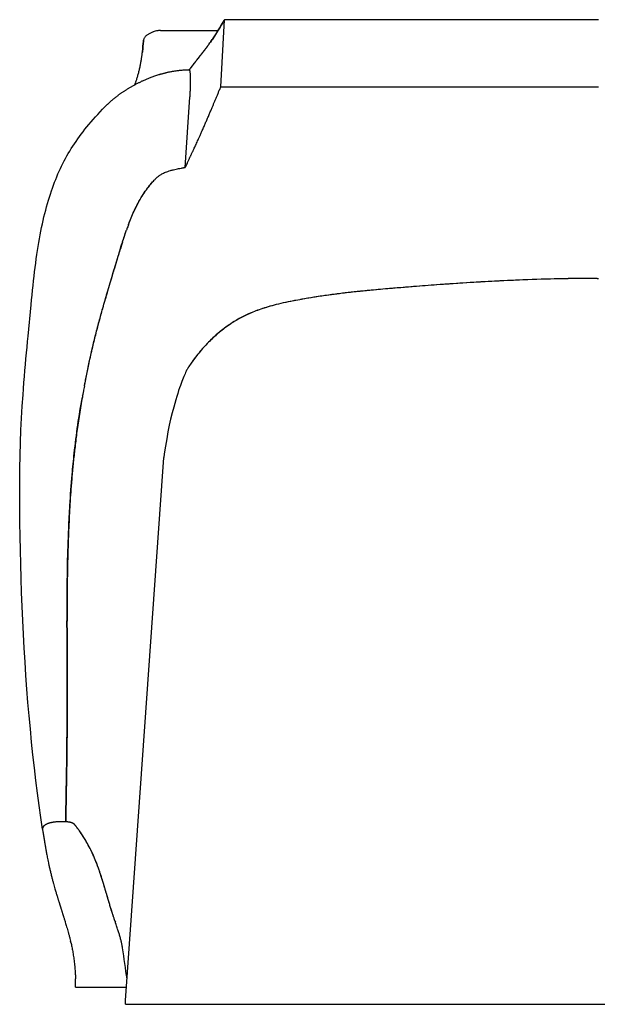
# Model space of a CAD drawing. Units: millimetres. Extents: x -74 to 976, y 1057 to 2542.
# Drawn here: x 79 to 109, y 1568 to 1620 of the extents above; entities that cross this region are included whole.
import ezdxf

# ---------------------------------------------------------------- set-up
doc = ezdxf.new("R2010")
doc.units = ezdxf.units.MM
doc.layers.add('Fleet', color=7, linetype='Continuous')
doc.layers.add('insertion point', color=4, linetype='Continuous')

# ---------------------------------------------------------------- blocks, each defined once
blk = doc.blocks.new('arms_stem')
at = {"layer": 'Fleet', "linetype": 'Continuous'}
for p, q in [((-19.702, 47.847), (-19.507, 51.352)), ((0, 51.352), (-19.507, 51.352)), ((0, 51.352), (-19.507, 51.352)), ((-22.843, 50.786), (-19.839, 50.786)), ((-23.768, 49.859), (-23.786, 49.66)), ((-23.786, 49.66), (-23.768, 49.859)), ((-23.757, 49.978), (-23.768, 49.859)), ((-23.768, 49.859), (-23.757, 49.978)), ((-23.747, 50.092), (-23.757, 49.978)), ((-23.757, 49.978), (-23.747, 50.092)), ((-23.734, 50.239), (-23.747, 50.092)), ((-23.747, 50.092), (-23.734, 50.239)), ((-23.73, 50.283), (-23.734, 50.239)), ((-23.734, 50.239), (-23.73, 50.283)), ((-23.838, 49.276), (-23.831, 49.318)), ((-23.831, 49.318), (-23.825, 49.359)), ((-23.825, 49.359), (-23.819, 49.399)), ((-23.819, 49.399), (-23.814, 49.436)), ((-23.814, 49.436), (-23.809, 49.47)), ((-23.809, 49.47), (-23.805, 49.502)), ((-23.805, 49.502), (-23.801, 49.532)), ((-23.801, 49.532), (-23.798, 49.558)), ((-23.798, 49.558), (-23.792, 49.602)), ((-23.792, 49.602), (-23.79, 49.62)), ((-23.79, 49.62), (-23.788, 49.645)), ((-23.788, 49.645), (-23.786, 49.658)), ((-23.786, 49.66), (-23.787, 49.655)), ((-23.786, 49.658), (-23.786, 49.66)), ((-23.944, 48.742), (-23.932, 48.792)), ((-23.932, 48.792), (-23.921, 48.843)), ((-23.921, 48.843), (-23.91, 48.893)), ((-23.91, 48.893), (-23.899, 48.944)), ((-23.899, 48.944), (-23.889, 48.994)), ((-23.889, 48.994), (-23.879, 49.044)), ((-23.879, 49.044), (-23.87, 49.092)), ((-23.87, 49.092), (-23.862, 49.14)), ((-23.862, 49.14), (-23.853, 49.186)), ((-23.853, 49.186), (-23.846, 49.231)), ((-23.846, 49.231), (-23.838, 49.276)), ((-21.182, 48.947), (-21.187, 48.94)), ((-21.182, 48.947), (-21.182, 48.947)), ((-21.182, 48.947), (-21.181, 48.947)), ((-21.181, 48.947), (-21.182, 48.947)), ((-21.181, 48.947), (-21.162, 48.973)), ((-21.175, 48.955), (-21.181, 48.947)), ((-21.162, 48.973), (-21.175, 48.955)), ((-21.162, 48.973), (-21.132, 49.012)), ((-21.132, 49.012), (-21.124, 49.022)), ((-21.124, 49.022), (-21.117, 49.032)), ((-21.124, 49.022), (-21.124, 49.022)), ((-24.083, 48.238), (-24.069, 48.281)), ((-24.069, 48.281), (-24.056, 48.325)), ((-24.056, 48.325), (-24.042, 48.37)), ((-24.042, 48.37), (-24.029, 48.415)), ((-24.029, 48.415), (-24.016, 48.461)), ((-24.016, 48.461), (-24.003, 48.507)), ((-24.003, 48.507), (-23.991, 48.553)), ((-23.991, 48.553), (-23.978, 48.6)), ((-23.978, 48.6), (-23.967, 48.647)), ((-23.967, 48.647), (-23.955, 48.694)), ((-23.955, 48.694), (-23.944, 48.742)), ((-23.533, 48.269), (-23.493, 48.286)), ((-23.493, 48.286), (-23.452, 48.302)), ((-23.452, 48.302), (-23.41, 48.319)), ((-23.41, 48.319), (-23.367, 48.336)), ((-23.367, 48.336), (-23.323, 48.352)), ((-23.323, 48.352), (-23.278, 48.369)), ((-23.278, 48.369), (-23.232, 48.386)), ((-23.232, 48.386), (-23.184, 48.403)), ((-23.184, 48.403), (-23.136, 48.42)), ((-23.136, 48.42), (-23.086, 48.437)), ((-23.086, 48.437), (-23.035, 48.454)), ((-23.035, 48.454), (-22.983, 48.471)), ((-22.983, 48.471), (-22.929, 48.487)), ((-22.929, 48.487), (-22.901, 48.496)), ((-22.901, 48.496), (-22.873, 48.504)), ((-22.873, 48.504), (-22.845, 48.513)), ((-22.845, 48.513), (-22.816, 48.521)), ((-22.816, 48.521), (-22.787, 48.529)), ((-22.787, 48.529), (-22.758, 48.537)), ((-22.758, 48.537), (-22.728, 48.546)), ((-22.728, 48.546), (-22.697, 48.554)), ((-22.697, 48.554), (-22.667, 48.562)), ((-22.667, 48.562), (-22.635, 48.57)), ((-22.635, 48.57), (-22.603, 48.578)), ((-22.603, 48.578), (-22.571, 48.586)), ((-22.571, 48.586), (-22.538, 48.594)), ((-22.538, 48.594), (-22.505, 48.602)), ((-22.505, 48.602), (-22.471, 48.609)), ((-22.471, 48.609), (-22.437, 48.617)), ((-22.437, 48.617), (-22.402, 48.625)), ((-22.402, 48.625), (-22.366, 48.632)), ((-22.366, 48.632), (-22.33, 48.639)), ((-22.33, 48.639), (-22.293, 48.647)), ((-22.293, 48.647), (-22.256, 48.654)), ((-22.256, 48.654), (-22.218, 48.661)), ((-22.218, 48.661), (-22.179, 48.667)), ((-22.179, 48.667), (-22.14, 48.674)), ((-22.14, 48.674), (-22.1, 48.68)), ((-22.1, 48.68), (-22.059, 48.687)), ((-22.059, 48.687), (-22.017, 48.693)), ((-22.017, 48.693), (-21.975, 48.698)), ((-21.975, 48.698), (-21.932, 48.704)), ((-21.932, 48.704), (-21.888, 48.709)), ((-21.888, 48.709), (-21.844, 48.714)), ((-21.844, 48.714), (-21.798, 48.719)), ((-21.798, 48.719), (-21.752, 48.723)), ((-21.752, 48.723), (-21.704, 48.727)), ((-21.704, 48.727), (-21.656, 48.73)), ((-21.656, 48.73), (-21.607, 48.733)), ((-21.607, 48.733), (-21.557, 48.736)), ((-21.557, 48.736), (-21.505, 48.738)), ((-21.505, 48.738), (-21.453, 48.739)), ((-21.453, 48.739), (-21.4, 48.74)), ((-21.4, 48.74), (-21.355, 48.74)), ((-21.355, 48.74), (-21.337, 48.74)), ((-21.345, 48.74), (-21.343, 48.742)), ((-21.342, 48.744), (-21.344, 48.741)), ((-21.343, 48.742), (-21.342, 48.744)), ((-24.565, 47.739), (-24.533, 47.759)), ((-24.533, 47.759), (-24.5, 47.779)), ((-24.5, 47.779), (-24.473, 47.796)), ((-24.473, 47.796), (-24.443, 47.814)), ((-24.443, 47.814), (-24.41, 47.833)), ((-24.41, 47.833), (-24.376, 47.853)), ((-24.376, 47.853), (-24.339, 47.874)), ((-24.339, 47.874), (-24.311, 47.89)), ((-24.311, 47.89), (-24.281, 47.906)), ((-24.281, 47.906), (-24.251, 47.924)), ((-24.251, 47.924), (-24.218, 47.941)), ((-24.218, 47.941), (-24.184, 47.96)), ((-24.184, 47.96), (-24.148, 47.979)), ((-24.18, 47.962), (-24.175, 47.976)), ((-24.175, 47.976), (-24.166, 47.998)), ((-24.166, 47.998), (-24.157, 48.023)), ((-24.157, 48.023), (-24.147, 48.051)), ((-24.148, 47.979), (-24.11, 47.999)), ((-24.147, 48.051), (-24.136, 48.082)), ((-24.136, 48.082), (-24.123, 48.117)), ((-24.123, 48.117), (-24.11, 48.156)), ((-24.11, 48.156), (-24.097, 48.196)), ((-24.11, 47.999), (-24.07, 48.02)), ((-24.097, 48.196), (-24.083, 48.238)), ((-24.07, 48.02), (-24.029, 48.041)), ((-24.029, 48.041), (-24, 48.056)), ((-24, 48.056), (-23.97, 48.07)), ((-23.97, 48.07), (-23.94, 48.085)), ((-23.94, 48.085), (-23.908, 48.101)), ((-23.908, 48.101), (-23.876, 48.116)), ((-23.876, 48.116), (-23.843, 48.132)), ((-23.843, 48.132), (-23.827, 48.14)), ((-23.827, 48.14), (-23.793, 48.155)), ((-23.793, 48.155), (-23.758, 48.171)), ((-23.758, 48.171), (-23.722, 48.188)), ((-23.722, 48.188), (-23.686, 48.204)), ((-23.686, 48.204), (-23.649, 48.22)), ((-23.649, 48.22), (-23.611, 48.236)), ((-23.611, 48.236), (-23.572, 48.253)), ((-23.572, 48.253), (-23.533, 48.269)), ((-19.702, 47.847), (0, 47.847)), ((-25.286, 47.227), (-25.264, 47.245)), ((-25.264, 47.245), (-25.241, 47.263)), ((-25.241, 47.263), (-25.219, 47.281)), ((-25.219, 47.281), (-25.196, 47.298)), ((-25.196, 47.298), (-25.173, 47.317)), ((-25.173, 47.317), (-25.15, 47.335)), ((-25.15, 47.335), (-25.126, 47.353)), ((-25.126, 47.353), (-25.101, 47.372)), ((-25.101, 47.372), (-25.078, 47.389)), ((-25.078, 47.389), (-25.055, 47.407)), ((-25.055, 47.407), (-25.031, 47.425)), ((-25.031, 47.425), (-25.006, 47.443)), ((-25.006, 47.443), (-24.981, 47.461)), ((-24.981, 47.461), (-24.954, 47.481)), ((-24.954, 47.481), (-24.929, 47.498)), ((-24.929, 47.498), (-24.903, 47.516)), ((-24.903, 47.516), (-24.877, 47.535)), ((-24.877, 47.535), (-24.85, 47.553)), ((-24.85, 47.553), (-24.822, 47.573)), ((-24.822, 47.573), (-24.794, 47.592)), ((-24.794, 47.592), (-24.764, 47.612)), ((-24.764, 47.612), (-24.738, 47.629)), ((-24.738, 47.629), (-24.71, 47.647)), ((-24.71, 47.647), (-24.683, 47.665)), ((-24.683, 47.665), (-24.655, 47.683)), ((-24.655, 47.683), (-24.626, 47.701)), ((-24.626, 47.701), (-24.596, 47.72)), ((-24.596, 47.72), (-24.565, 47.739)), ((-21.553, 43.649), (-21.304, 47.308)), ((-25.865, 46.682), (-25.738, 46.813)), ((-25.738, 46.814), (-25.712, 46.84)), ((-25.712, 46.84), (-25.697, 46.856)), ((-25.697, 46.856), (-25.681, 46.871)), ((-25.681, 46.871), (-25.666, 46.887)), ((-25.666, 46.887), (-25.65, 46.902)), ((-25.65, 46.902), (-25.633, 46.918)), ((-25.633, 46.918), (-25.617, 46.934)), ((-25.617, 46.934), (-25.613, 46.938)), ((-25.613, 46.938), (-25.596, 46.954)), ((-25.596, 46.954), (-25.579, 46.97)), ((-25.579, 46.97), (-25.561, 46.987)), ((-25.561, 46.987), (-25.543, 47.003)), ((-25.543, 47.003), (-25.525, 47.02)), ((-25.525, 47.02), (-25.507, 47.036)), ((-25.507, 47.036), (-25.488, 47.053)), ((-25.488, 47.053), (-25.469, 47.07)), ((-25.469, 47.07), (-25.45, 47.087)), ((-25.45, 47.087), (-25.43, 47.105)), ((-25.43, 47.105), (-25.411, 47.122)), ((-25.411, 47.122), (-25.391, 47.138)), ((-25.391, 47.138), (-25.371, 47.156)), ((-25.371, 47.156), (-25.35, 47.173)), ((-25.35, 47.173), (-25.329, 47.191)), ((-25.329, 47.191), (-25.308, 47.209)), ((-25.308, 47.209), (-25.286, 47.227)), ((-26.353, 46.149), (-26.237, 46.28)), ((-26.237, 46.28), (-26.117, 46.413)), ((-26.117, 46.413), (-25.993, 46.547)), ((-25.993, 46.547), (-25.865, 46.682)), ((-26.782, 45.635), (-26.68, 45.763)), ((-26.68, 45.763), (-26.575, 45.89)), ((-26.575, 45.89), (-26.466, 46.019)), ((-26.466, 46.019), (-26.353, 46.149)), ((-27.161, 45.132), (-27.07, 45.258)), ((-27.07, 45.258), (-26.977, 45.383)), ((-26.977, 45.383), (-26.881, 45.509)), ((-26.881, 45.509), (-26.782, 45.635)), ((-27.496, 44.63), (-27.416, 44.756)), ((-27.416, 44.756), (-27.333, 44.882)), ((-27.333, 44.882), (-27.248, 45.007)), ((-27.248, 45.007), (-27.161, 45.132)), ((-27.795, 44.116), (-27.724, 44.246)), ((-27.724, 44.246), (-27.65, 44.375)), ((-27.65, 44.375), (-27.574, 44.503)), ((-27.574, 44.503), (-27.496, 44.63)), ((-28.063, 43.584), (-27.999, 43.719)), ((-27.999, 43.719), (-27.933, 43.853)), ((-27.933, 43.853), (-27.865, 43.985)), ((-27.865, 43.985), (-27.795, 44.116)), ((-21.454, 43.858), (-21.553, 43.649)), ((-28.307, 43.021), (-28.248, 43.165)), ((-28.248, 43.165), (-28.188, 43.307)), ((-28.188, 43.307), (-28.126, 43.447)), ((-28.126, 43.447), (-28.063, 43.584)), ((-21.556, 43.635), (-21.559, 43.635)), ((-21.556, 43.635), (-21.558, 43.635)), ((-28.477, 42.573), (-28.421, 42.725)), ((-28.421, 42.725), (-28.365, 42.875)), ((-28.365, 42.875), (-28.307, 43.021)), ((-28.635, 42.1), (-28.583, 42.261)), ((-28.583, 42.261), (-28.531, 42.418)), ((-28.531, 42.418), (-28.477, 42.573)), ((-28.829, 41.425), (-28.782, 41.599)), ((-28.782, 41.599), (-28.734, 41.769)), ((-28.734, 41.769), (-28.685, 41.936)), ((-28.685, 41.936), (-28.635, 42.1)), ((-28.918, 41.07), (-28.874, 41.249)), ((-28.874, 41.249), (-28.829, 41.425)), ((-29.042, 40.514), (-29.002, 40.702)), ((-29.002, 40.702), (-28.961, 40.887)), ((-28.961, 40.887), (-28.918, 41.07)), ((-29.155, 39.929), (-29.119, 40.127)), ((-29.119, 40.127), (-29.081, 40.322)), ((-29.081, 40.322), (-29.042, 40.514)), ((-24.619, 40.372), (-24.617, 40.378)), ((-24.619, 40.372), (-24.617, 40.378)), ((-24.617, 40.378), (-24.616, 40.38)), ((-24.617, 40.379), (-24.616, 40.38)), ((-24.617, 40.378), (-24.617, 40.379)), ((-29.225, 39.522), (-29.191, 39.728)), ((-29.191, 39.728), (-29.155, 39.929)), ((-24.832, 39.728), (-24.82, 39.767)), ((-24.832, 39.728), (-24.82, 39.767)), ((-29.321, 38.882), (-29.29, 39.1)), ((-29.29, 39.1), (-29.258, 39.313)), ((-29.258, 39.313), (-29.225, 39.522)), ((-29.38, 38.434), (-29.351, 38.66)), ((-29.351, 38.66), (-29.321, 38.882)), ((-29.436, 37.97), (-29.408, 38.204)), ((-29.408, 38.204), (-29.38, 38.434)), ((-29.515, 37.244), (-29.489, 37.49)), ((-29.489, 37.49), (-29.463, 37.732)), ((-29.463, 37.732), (-29.436, 37.97)), ((-0.062, 37.859), (-0.064, 37.859)), ((-29.565, 36.739), (-29.54, 36.993)), ((-29.54, 36.993), (-29.515, 37.244)), ((-29.748, 34.847), (-29.59, 36.481)), ((-29.59, 36.481), (-29.565, 36.739)), ((-29.803, 34.268), (-29.775, 34.56)), ((-29.775, 34.56), (-29.748, 34.847)), ((-29.858, 33.672), (-29.83, 33.972)), ((-29.83, 33.972), (-29.803, 34.268)), ((-29.885, 33.367), (-29.858, 33.672)), ((-29.938, 32.744), (-29.912, 33.058)), ((-29.912, 33.058), (-29.885, 33.367)), ((-21.562, 32.888), (-21.594, 32.816)), ((-21.532, 32.954), (-21.562, 32.888)), ((-21.504, 33.013), (-21.532, 32.954)), ((-21.478, 33.066), (-21.504, 33.013)), ((-21.455, 33.11), (-21.478, 33.066)), ((-21.455, 33.11), (-21.478, 33.066)), ((-21.437, 33.145), (-21.455, 33.11)), ((-21.437, 33.145), (-21.455, 33.11)), ((-21.422, 33.172), (-21.437, 33.145)), ((-21.422, 33.172), (-21.437, 33.145)), ((-21.411, 33.191), (-21.422, 33.172)), ((-21.411, 33.191), (-21.422, 33.172)), ((-21.405, 33.201), (-21.411, 33.191)), ((-21.405, 33.201), (-21.411, 33.191)), ((-21.404, 33.202), (-21.405, 33.201)), ((-21.404, 33.202), (-21.405, 33.201)), ((-29.989, 32.102), (-29.964, 32.426)), ((-29.964, 32.426), (-29.938, 32.744)), ((-21.767, 32.379), (-21.807, 32.267)), ((-21.729, 32.481), (-21.767, 32.379)), ((-21.693, 32.574), (-21.729, 32.481)), ((-21.659, 32.66), (-21.693, 32.574)), ((-21.626, 32.74), (-21.659, 32.66)), ((-21.594, 32.816), (-21.626, 32.74)), ((-30.012, 31.782), (-29.989, 32.102)), ((-21.945, 31.859), (-21.996, 31.698)), ((-21.896, 32.008), (-21.945, 31.859)), ((-21.851, 32.144), (-21.896, 32.008)), ((-21.807, 32.267), (-21.851, 32.144)), ((-30.052, 31.19), (-30.012, 31.782)), ((-26.901, 31.757), (-26.894, 31.795)), ((-26.901, 31.757), (-26.894, 31.795)), ((-22.102, 31.34), (-22.154, 31.152)), ((-22.048, 31.524), (-22.102, 31.34)), ((-21.996, 31.698), (-22.048, 31.524)), ((-30.089, 30.573), (-30.052, 31.19)), ((-22.236, 30.841), (-22.312, 30.522)), ((-22.154, 31.152), (-22.236, 30.841)), ((-30.12, 29.941), (-30.089, 30.573)), ((-22.312, 30.522), (-22.384, 30.197)), ((-30.145, 29.293), (-30.12, 29.941)), ((-22.452, 29.858), (-22.519, 29.498)), ((-22.384, 30.197), (-22.452, 29.858)), ((-30.164, 28.627), (-30.145, 29.293)), ((-22.519, 29.498), (-22.583, 29.114)), ((-22.583, 29.114), (-22.644, 28.708)), ((-30.177, 27.949), (-30.164, 28.627)), ((-24.662, 0.204), (-22.67, 28.518)), ((-22.644, 28.708), (-22.67, 28.518)), ((-30.184, 27.259), (-30.177, 27.949)), ((-30.185, 26.556), (-30.184, 27.259)), ((-30.182, 25.846), (-30.185, 26.556)), ((-30.174, 25.129), (-30.182, 25.846)), ((-30.163, 24.405), (-30.174, 25.129)), ((-30.149, 23.677), (-30.163, 24.405)), ((-30.131, 22.947), (-30.149, 23.677)), ((-30.11, 22.214), (-30.131, 22.947)), ((-30.086, 21.482), (-30.11, 22.214)), ((-30.058, 20.752), (-30.086, 21.482)), ((-30.026, 20.023), (-30.058, 20.752)), ((-29.99, 19.298), (-30.026, 20.023)), ((-29.95, 18.578), (-29.99, 19.298)), ((-29.906, 17.862), (-29.95, 18.578)), ((-29.859, 17.15), (-29.906, 17.862)), ((-29.807, 16.444), (-29.859, 17.15)), ((-29.752, 15.743), (-29.807, 16.444)), ((-29.692, 15.049), (-29.752, 15.743)), ((-29.629, 14.36), (-29.692, 15.049)), ((-29.562, 13.678), (-29.629, 14.36)), ((-29.491, 13.003), (-29.562, 13.678)), ((-29.417, 12.335), (-29.491, 13.003)), ((-29.339, 11.674), (-29.417, 12.335)), ((-29.258, 11.02), (-29.339, 11.674)), ((-29.173, 10.375), (-29.258, 11.02)), ((-29.086, 9.741), (-29.173, 10.375)), ((-28.996, 9.127), (-29.086, 9.741)), ((-27.787, 9.515), (-28.143, 9.515)), ((-27.317, 9.37), (-27.317, 9.371)), ((-27.306, 9.356), (-27.308, 9.358)), ((-27.302, 9.352), (-27.306, 9.356)), ((-27.302, 9.352), (-27.304, 9.353)), ((-27.297, 9.345), (-27.299, 9.346)), ((-27.297, 9.344), (-27.299, 9.346)), ((-27.297, 9.344), (-27.297, 9.345)), ((-27.289, 9.334), (-27.291, 9.336)), ((-27.287, 9.331), (-27.289, 9.334)), ((-28.996, 9.127), (-28.995, 9.122)), ((-28.899, 8.537), (-28.893, 8.502)), ((-28.313, 5.909), (-28.311, 5.902)), ((-28.313, 5.909), (-28.311, 5.902)), ((-28.311, 5.902), (-28.305, 5.881)), ((-28.305, 5.881), (-28.303, 5.874)), ((-28.305, 5.881), (-28.303, 5.874)), ((-28.248, 5.692), (-28.247, 5.689)), ((-28.248, 5.692), (-28.247, 5.689)), ((-28.247, 5.689), (-28.24, 5.664)), ((-28.24, 5.664), (-28.237, 5.655)), ((-28.237, 5.655), (-28.236, 5.65)), ((-25.238, 4.409), (-25.239, 4.412)), ((-25.238, 4.409), (-25.239, 4.412)), ((-25.233, 4.393), (-25.238, 4.409)), ((-25.233, 4.393), (-25.238, 4.409)), ((-25.195, 4.28), (-25.2, 4.294)), ((-25.183, 4.243), (-25.197, 4.286)), ((-25.183, 4.243), (-25.195, 4.28)), ((-25.158, 4.169), (-25.183, 4.243)), ((-25.158, 4.169), (-25.183, 4.243)), ((-25.156, 4.163), (-25.158, 4.169)), ((-25.155, 4.162), (-25.158, 4.169)), ((-25.155, 4.162), (-25.156, 4.163)), ((-25.155, 4.161), (-25.155, 4.162)), ((-25.155, 4.161), (-25.155, 4.162)), ((-27.508, 3.186), (-27.507, 3.181)), ((-27.508, 3.186), (-27.507, 3.181)), ((-27.507, 3.181), (-27.507, 3.179)), ((-27.27, 0.886), (-24.614, 0.886)), ((-24.662, 0), (-24.662, 0.204)), ((-24.662, 0), (0, 0))]:
    blk.add_line(p, q, dxfattribs=at)
for centre, radius, start, end in [((0.123, 32.772), 26.749, 142.5912, 142.7233), ((-23.719, 50.743), 3.106, 319.9406, 320.3947), ((-23.604, 50.644), 2.954, 319.9642, 320.4415), ((-21.549, 43.634), 0.0102, 156.7102, 159.2087), ((-19.646, 39.713), 4.807, 136.2554, 137.189), ((-19.908, 39.952), 4.452, 136.1535, 137.1622), ((-11.771, 35.878), 13.611, 159.4332, 160.384), ((-13.862, 36.645), 11.384, 159.3476, 160.4845), ((-10.051, 35.262), 15.439, 160.3713, 160.6396), ((-10.223, 35.325), 15.255, 160.3765, 160.648), ((31.955, 22.136), 59.449, 162.78749, 163.15335), ((-13.754, 28.202), 9.139, 145.006, 146.8318), ((-13.754, 28.202), 9.139, 145.006, 146.8318), ((32.742, 20.887), 60.626, 169.46951, 169.63437), ((23.927, 22.53), 51.659, 169.4741, 169.6676), ((30.31, 21.325), 58.155, 169.18936, 169.45614), ((31.268, 21.162), 59.126, 169.20763, 169.47003), ((13.236, 24.455), 40.796, 169.6893, 169.8186), ((-27.794, 8.295), 1.22, 87.6831, 89.6637), ((-27.794, 8.315), 1.2, 87.6589, 89.6721), ((-27.55, 9.179), 0.301, 39.403, 40.9922), ((-27.626, 9.117), 0.399, 38.5082, 39.4101), ((-27.713, 9.047), 0.511, 38.526, 39.1882), ((-27.743, 9.024), 0.549, 38.0748, 38.5208), ((-27.704, 9.055), 0.499, 38.3753, 38.5318), ((-27.767, 9.005), 0.58, 38.0834, 38.3711), ((-27.991, 8.829), 0.865, 37.9361, 38.0941), ((-27.883, 8.914), 0.727, 37.8971, 38.0851), ((-28.361, 8.54), 1.334, 37.7181, 37.9367), ((-28.071, 8.768), 0.965, 37.73, 37.8958), ((-28.261, 8.618), 1.207, 37.5353, 37.7181), ((-25.724, 10.568), 1.993, 217.6207, 217.8056), ((-26.286, 10.133), 1.282, 217.5481, 217.8355), ((-25.855, 10.472), 1.83, 218.0289, 218.4461), ((-26.491, 9.972), 1.022, 217.8893, 218.4597), ((-2.252, 13.567), 27.162, 196.4525, 196.8523), ((-0.462, 12.629), 26.104, 198.3928, 198.6409), ((6.797, 15.061), 33.76, 198.4217, 198.599), ((-38.334, 0.706), 11.106, 12.9021, 13.5151), ((-39.399, 0.957), 12.13, 1.1393, 1.743), ((-38.758, 0.975), 11.488, 359.5554, 1.7527)]:
    blk.add_arc(centre, radius, start, end, dxfattribs=at)
for points, knots in [([(-19.507, 51.352), (-19.53, 51.313), (-19.574, 51.235), (-19.64, 51.121), (-19.704, 51.011), (-19.766, 50.907), (-19.826, 50.807), (-19.883, 50.714), (-19.939, 50.625), (-19.995, 50.537), (-20.055, 50.446), (-20.117, 50.354), (-20.176, 50.268), (-20.23, 50.191), (-20.28, 50.12), (-20.328, 50.055), (-20.372, 49.995), (-20.412, 49.941), (-20.447, 49.893), (-20.48, 49.85), (-20.511, 49.809), (-20.54, 49.771), (-20.566, 49.737), (-20.589, 49.708), (-20.61, 49.681), (-20.628, 49.658), (-20.644, 49.637), (-20.659, 49.617), (-20.673, 49.6), (-20.687, 49.582), (-20.701, 49.564), (-20.718, 49.543), (-20.736, 49.52), (-20.756, 49.494), (-20.778, 49.466), (-20.8, 49.438), (-20.821, 49.411), (-20.841, 49.385), (-20.859, 49.362), (-20.875, 49.342), (-20.89, 49.324), (-20.904, 49.305), (-20.92, 49.285), (-20.937, 49.263), (-20.957, 49.239), (-20.978, 49.211), (-21.002, 49.18), (-21.03, 49.145), (-21.06, 49.106), (-21.092, 49.064), (-21.114, 49.036), (-21.124, 49.022)], [0, 0, 0, 0, 1.352421, 2.690782, 3.952431, 5.17793, 6.330681, 7.431912, 8.453015, 9.478116, 10.574543, 11.724321, 12.790953, 13.713208, 14.558412, 15.375677, 16.134627, 16.804178, 17.389814, 17.918423, 18.442382, 18.924942, 19.34433, 19.717959, 20.04995, 20.346907, 20.614228, 20.855513, 21.072306, 21.281852, 21.522496, 21.782843, 22.080304, 22.410163, 22.759736, 23.129091, 23.484185, 23.811272, 24.102187, 24.359105, 24.579263, 24.807102, 25.060441, 25.340623, 25.653079, 26.000879, 26.391723, 26.833132, 27.337478, 27.88093, 28.400475, 28.400475, 28.400475, 28.400475]), ([(-21.117, 49.032), (-21.116, 49.033), (-21.112, 49.038), (-21.105, 49.047), (-21.095, 49.06), (-21.085, 49.074), (-21.073, 49.089), (-21.06, 49.105), (-21.046, 49.124), (-21.03, 49.144), (-21.013, 49.167), (-20.993, 49.192), (-20.973, 49.218), (-20.953, 49.244), (-20.935, 49.266), (-20.919, 49.287), (-20.905, 49.305), (-20.892, 49.321), (-20.878, 49.338), (-20.864, 49.356), (-20.85, 49.374), (-20.837, 49.39), (-20.826, 49.405), (-20.816, 49.418), (-20.807, 49.429), (-20.799, 49.439), (-20.792, 49.448), (-20.786, 49.455), (-20.781, 49.463), (-20.775, 49.47), (-20.769, 49.478), (-20.762, 49.487), (-20.754, 49.496), (-20.746, 49.506), (-20.737, 49.518), (-20.727, 49.531), (-20.716, 49.545), (-20.703, 49.561), (-20.69, 49.579), (-20.674, 49.599), (-20.656, 49.621), (-20.636, 49.647), (-20.614, 49.676), (-20.589, 49.708), (-20.56, 49.746), (-20.527, 49.788), (-20.49, 49.837), (-20.447, 49.893), (-20.4, 49.957), (-20.349, 50.026), (-20.295, 50.1), (-20.238, 50.18), (-20.177, 50.266), (-20.113, 50.36), (-20.045, 50.461), (-19.978, 50.564), (-19.911, 50.669), (-19.847, 50.773), (-19.783, 50.878), (-19.722, 50.981), (-19.665, 51.079), (-19.611, 51.171), (-19.559, 51.262), (-19.525, 51.322), (-19.507, 51.352)], [0, 0, 0, 0, 0.045425, 0.189818, 0.347555, 0.521037, 0.711869, 0.921933, 1.153511, 1.40943, 1.693379, 2.012505, 2.365511, 2.69308, 2.980487, 3.235711, 3.464135, 3.669203, 3.873748, 4.108852, 4.34494, 4.552855, 4.736824, 4.898548, 5.040863, 5.166695, 5.277561, 5.376586, 5.463681, 5.555169, 5.655644, 5.76562, 5.886294, 6.01885, 6.164906, 6.32682, 6.506879, 6.706845, 6.930945, 7.183566, 7.471208, 7.79381, 8.155094, 8.564853, 9.031553, 9.566487, 10.179787, 10.878116, 11.679455, 12.542663, 13.453498, 14.446951, 15.491586, 16.616567, 17.842713, 19.141672, 20.327401, 21.555562, 22.825464, 24.012757, 25.138768, 26.21985, 27.227117, 28.280362, 28.280362, 28.280362, 28.280362]), ([(-23.223, 50.713), (-23.235, 50.709), (-23.294, 50.688), (-23.375, 50.653), (-23.462, 50.605), (-23.523, 50.567), (-23.578, 50.525), (-23.626, 50.482), (-23.667, 50.436), (-23.699, 50.387), (-23.721, 50.336), (-23.728, 50.301), (-23.73, 50.283)], [0, 0, 0, 0, 0.378314, 1.899025, 2.639572, 3.356425, 4.04306, 4.694516, 5.308188, 5.885012, 6.431072, 6.960386, 6.960386, 6.960386, 6.960386]), ([(-22.843, 50.786), (-22.864, 50.786), (-22.907, 50.784), (-22.998, 50.773), (-23.105, 50.751), (-23.187, 50.726), (-23.223, 50.713)], [0, 0, 0, 0, 0.628288, 1.300533, 2.743873, 3.88354, 3.88354, 3.88354, 3.88354]), ([(-21.326, 48.763), (-21.326, 48.763), (-21.318, 48.773), (-21.302, 48.792), (-21.281, 48.819), (-21.262, 48.843), (-21.246, 48.864), (-21.23, 48.883), (-21.215, 48.903), (-21.199, 48.924), (-21.188, 48.939), (-21.182, 48.947)], [0, 0, 0, 0, 0.007159, 0.389616, 0.72882, 1.031173, 1.298887, 1.537824, 1.773716, 2.039755, 2.337176, 2.337176, 2.337176, 2.337176]), ([(-21.187, 48.94), (-21.19, 48.936), (-21.195, 48.929), (-21.204, 48.917), (-21.214, 48.904), (-21.225, 48.89), (-21.238, 48.873), (-21.252, 48.855), (-21.268, 48.835), (-21.286, 48.812), (-21.305, 48.788), (-21.319, 48.771), (-21.326, 48.763)], [0, 0, 0, 0, 0.130736, 0.276556, 0.44014, 0.624194, 0.829226, 1.059343, 1.31645, 1.602075, 1.921478, 2.248706, 2.248706, 2.248706, 2.248706]), ([(-21.304, 47.308), (-21.302, 47.342), (-21.298, 47.41), (-21.292, 47.511), (-21.287, 47.611), (-21.282, 47.709), (-21.278, 47.805), (-21.275, 47.898), (-21.273, 47.988), (-21.272, 48.074), (-21.271, 48.157), (-21.272, 48.235), (-21.273, 48.309), (-21.274, 48.378), (-21.277, 48.442), (-21.28, 48.5), (-21.284, 48.552), (-21.289, 48.598), (-21.295, 48.638), (-21.301, 48.672), (-21.308, 48.699), (-21.315, 48.719), (-21.323, 48.733), (-21.331, 48.74), (-21.336, 48.74), (-21.337, 48.74)], [0, 0, 0, 0, 1.022054, 2.035698, 3.036008, 4.018043, 4.977649, 5.910521, 6.812385, 7.679253, 8.507254, 9.292681, 10.032063, 10.722107, 11.359821, 11.942386, 12.467298, 12.932437, 13.335964, 13.67662, 13.953843, 14.168296, 14.323543, 14.431333, 14.466736, 14.466736, 14.466736, 14.466736]), ([(-21.454, 43.858), (-21.442, 43.883), (-21.418, 43.933), (-21.384, 44.005), (-21.352, 44.074), (-21.322, 44.138), (-21.294, 44.197), (-21.268, 44.252), (-21.243, 44.305), (-21.217, 44.36), (-21.189, 44.421), (-21.157, 44.489), (-21.12, 44.567), (-21.08, 44.654), (-21.036, 44.749), (-20.988, 44.854), (-20.935, 44.97), (-20.876, 45.099), (-20.811, 45.244), (-20.739, 45.406), (-20.658, 45.588), (-20.574, 45.779), (-20.491, 45.972), (-20.408, 46.163), (-20.326, 46.355), (-20.246, 46.544), (-20.171, 46.72), (-20.103, 46.882), (-20.039, 47.035), (-19.975, 47.187), (-19.91, 47.344), (-19.842, 47.507), (-19.773, 47.675), (-19.726, 47.789), (-19.702, 47.847)], [0, 0, 0, 0, 0.825204, 1.645441, 2.398434, 3.111189, 3.76647, 4.372169, 4.92567, 5.521187, 6.189144, 6.941167, 7.792951, 8.766656, 9.80582, 10.946288, 12.219048, 13.633221, 15.211661, 16.980659, 18.969328, 21.172096, 23.241955, 25.285045, 27.405606, 29.504667, 31.445721, 33.156915, 34.763362, 36.411137, 38.111051, 39.870488, 41.690584, 43.576802, 43.576802, 43.576802, 43.576802]), ([(-23.119, 43.037), (-23.109, 43.047), (-23.088, 43.07), (-23.052, 43.103), (-23.011, 43.14), (-22.963, 43.179), (-22.907, 43.22), (-22.842, 43.263), (-22.767, 43.308), (-22.678, 43.353), (-22.574, 43.4), (-22.453, 43.446), (-22.314, 43.49), (-22.168, 43.529), (-22.027, 43.561), (-21.894, 43.588), (-21.808, 43.604), (-21.764, 43.612)], [0, 0, 0, 0, 0.436779, 0.929908, 1.477619, 2.088681, 2.775502, 3.548498, 4.422542, 5.417125, 6.540375, 7.827731, 9.302484, 10.911204, 12.362339, 13.647404, 14.985776, 14.985776, 14.985776, 14.985776]), ([(-21.764, 43.612), (-21.747, 43.615), (-21.715, 43.621), (-21.668, 43.629), (-21.626, 43.636), (-21.588, 43.643), (-21.564, 43.647), (-21.553, 43.649)], [0, 0, 0, 0, 0.506311, 0.98856, 1.418469, 1.800677, 2.141191, 2.141191, 2.141191, 2.141191]), ([(-21.559, 43.635), (-21.559, 43.635), (-21.559, 43.636), (-21.559, 43.637), (-21.559, 43.638), (-21.558, 43.638)], [0, 0, 0, 0, 0.01104737, 0.02281986, 0.03129048, 0.03129048, 0.03129048, 0.03129048]), ([(-21.558, 43.638), (-21.558, 43.639), (-21.557, 43.641), (-21.555, 43.643), (-21.554, 43.646), (-21.553, 43.648), (-21.553, 43.649)], [0, 0, 0, 0, 0.0270261, 0.0576729, 0.0898447, 0.1178168, 0.1178168, 0.1178168, 0.1178168]), ([(-24.515, 40.66), (-24.509, 40.674), (-24.471, 40.776), (-24.392, 40.977), (-24.265, 41.274), (-24.117, 41.586), (-23.955, 41.891), (-23.789, 42.171), (-23.623, 42.421), (-23.458, 42.647), (-23.308, 42.83), (-23.212, 42.937), (-23.173, 42.98)], [0, 0, 0, 0, 0.446826, 3.264049, 6.495159, 10.109484, 13.618188, 16.8616, 19.858298, 22.636853, 25.240791, 26.962054, 26.962054, 26.962054, 26.962054]), ([(-24.515, 40.66), (-24.492, 40.72), (-24.424, 40.897), (-24.255, 41.304), (-24.041, 41.744), (-23.723, 42.285), (-23.457, 42.66), (-23.228, 42.92), (-23.173, 42.98)], [0, 0, 0, 0, 1.903927, 5.711569, 13.22068, 16.547529, 24.534884, 26.953913, 26.953913, 26.953913, 26.953913]), ([(-24.82, 39.767), (-24.809, 39.8), (-24.79, 39.863), (-24.761, 39.952), (-24.735, 40.032), (-24.711, 40.103), (-24.69, 40.166), (-24.67, 40.223), (-24.653, 40.275), (-24.636, 40.323), (-24.625, 40.355), (-24.619, 40.372)], [0, 0, 0, 0, 1.037766, 1.975683, 2.809841, 3.555391, 4.222185, 4.821246, 5.359457, 5.844757, 6.369412, 6.369412, 6.369412, 6.369412]), ([(-24.82, 39.767), (-24.759, 39.96), (-24.693, 40.161), (-24.623, 40.362), (-24.619, 40.372)], [0, 0, 0, 0, 6.056372, 6.369148, 6.369148, 6.369148, 6.369148]), ([(-24.943, 39.365), (-24.93, 39.41), (-24.893, 39.531), (-24.856, 39.652), (-24.832, 39.728)], [0, 0, 0, 0, 1.390892, 3.796142, 3.796142, 3.796142, 3.796142]), ([(-26.812, 32.233), (-26.799, 32.302), (-26.768, 32.462), (-26.717, 32.724), (-26.654, 33.033), (-26.582, 33.378), (-26.498, 33.763), (-26.399, 34.196), (-26.29, 34.654), (-26.178, 35.1), (-26.072, 35.504), (-25.973, 35.868), (-25.881, 36.199), (-25.796, 36.497), (-25.72, 36.762), (-25.652, 36.994), (-25.593, 37.197), (-25.54, 37.375), (-25.493, 37.533), (-25.452, 37.673), (-25.415, 37.796), (-25.382, 37.904), (-25.354, 38), (-25.328, 38.087), (-25.304, 38.165), (-25.283, 38.235), (-25.264, 38.299), (-25.245, 38.362), (-25.227, 38.423), (-25.209, 38.481), (-25.193, 38.534), (-25.179, 38.581), (-25.167, 38.623), (-25.155, 38.662), (-25.144, 38.7), (-25.131, 38.741), (-25.117, 38.788), (-25.101, 38.841), (-25.083, 38.9), (-25.064, 38.965), (-25.042, 39.038), (-25.018, 39.117), (-24.991, 39.206), (-24.966, 39.289), (-24.95, 39.344), (-24.943, 39.365)], [0, 0, 0, 0, 2.090675, 4.895728, 8.030418, 11.539039, 15.4565, 19.870611, 24.861001, 29.559786, 33.67349, 37.400439, 40.87443, 43.97111, 46.7196, 49.124653, 51.220762, 53.070748, 54.712245, 56.165011, 57.43355, 58.554285, 59.553096, 60.45152, 61.262335, 61.992443, 62.655499, 63.274759, 63.951987, 64.566721, 65.114371, 65.603928, 66.040023, 66.434528, 66.807868, 67.232486, 67.723363, 68.274411, 68.890275, 69.579306, 70.325849, 71.151711, 72.070822, 73.097806, 73.773609, 73.773609, 73.773609, 73.773609]), ([(-26.812, 32.233), (-26.675, 32.953), (-26.473, 33.912), (-26.163, 35.167), (-25.944, 35.979), (-25.665, 36.957), (-25.366, 37.96), (-25.111, 38.808), (-24.978, 39.25), (-24.943, 39.365)], [0, 0, 0, 0, 21.983348, 29.397562, 38.772735, 47.199767, 59.906277, 70.177842, 73.771555, 73.771555, 73.771555, 73.771555]), ([(-0.064, 37.859), (-0.639, 37.859), (-1.852, 37.846), (-3.721, 37.792), (-5.65, 37.703), (-7.523, 37.589), (-9.265, 37.462), (-10.831, 37.333), (-12.229, 37.209), (-13.469, 37.073), (-14.56, 36.924), (-15.237, 36.812), (-15.776, 36.713)], [0, 0, 0, 0, 17.246435, 36.370034, 56.096064, 75.168468, 92.681396, 108.472374, 122.335142, 134.777715, 145.883471, 155.359736, 155.359736, 155.359736, 155.359736]), ([(-0.064, 37.859), (-0.736, 37.857), (-2.018, 37.844), (-3.853, 37.786), (-5.516, 37.709), (-7.02, 37.621), (-8.379, 37.528), (-9.604, 37.435), (-10.708, 37.343), (-11.704, 37.256), (-12.604, 37.169), (-13.418, 37.077), (-14.159, 36.98), (-14.837, 36.878), (-15.293, 36.801), (-15.524, 36.76), (-15.547, 36.755)], [0, 0, 0, 0, 20.145923, 38.459915, 55.067491, 70.094133, 83.666267, 95.909701, 106.951675, 116.913281, 125.91197, 134.066433, 141.495325, 148.317279, 154.644604, 155.360432, 155.360432, 155.360432, 155.360432]), ([(-15.776, 36.713), (-15.868, 36.696), (-16.134, 36.644), (-16.554, 36.554), (-17.015, 36.439), (-17.42, 36.32), (-17.775, 36.199), (-18.094, 36.075), (-18.387, 35.943), (-18.665, 35.802), (-18.935, 35.648), (-19.201, 35.479), (-19.465, 35.294), (-19.726, 35.091), (-19.983, 34.872), (-20.237, 34.636), (-20.486, 34.381), (-20.73, 34.109), (-20.967, 33.818), (-21.135, 33.593), (-21.225, 33.466), (-21.241, 33.443)], [0, 0, 0, 0, 2.809751, 8.132966, 12.874421, 17.059498, 20.775267, 24.144626, 27.313293, 30.407471, 33.496007, 36.636795, 39.85994, 43.162427, 46.540584, 50.002429, 53.559553, 57.215674, 60.968032, 64.811982, 65.6451, 65.6451, 65.6451, 65.6451]), ([(-15.776, 36.713), (-15.914, 36.687), (-16.221, 36.627), (-16.673, 36.526), (-17.115, 36.411), (-17.506, 36.293), (-17.858, 36.169), (-18.182, 36.037), (-18.48, 35.898), (-18.761, 35.749), (-19.034, 35.587), (-19.302, 35.41), (-19.568, 35.216), (-19.831, 35.004), (-20.09, 34.775), (-20.343, 34.529), (-20.591, 34.266), (-20.833, 33.985), (-21.05, 33.709), (-21.184, 33.525), (-21.241, 33.443)], [0, 0, 0, 0, 4.198474, 9.392427, 13.89446, 17.875147, 21.651647, 25.0948, 28.352498, 31.516807, 34.647736, 37.857998, 41.157987, 44.532508, 47.978901, 51.512458, 55.124272, 58.828927, 62.630287, 65.645004, 65.645004, 65.645004, 65.645004]), ([(-15.776, 36.713), (-15.868, 36.696), (-16.134, 36.644), (-16.554, 36.554), (-17.015, 36.439), (-17.42, 36.32), (-17.775, 36.199), (-18.094, 36.075), (-18.387, 35.943), (-18.665, 35.802), (-18.935, 35.648), (-19.201, 35.479), (-19.465, 35.294), (-19.726, 35.091), (-19.983, 34.872), (-20.237, 34.636), (-20.486, 34.381), (-20.73, 34.109), (-20.967, 33.818), (-21.135, 33.593), (-21.225, 33.466), (-21.241, 33.443)], [0, 0, 0, 0, 2.809751, 8.132966, 12.874421, 17.059498, 20.775267, 24.144626, 27.313293, 30.407471, 33.496007, 36.636795, 39.85994, 43.162427, 46.540584, 50.002429, 53.559553, 57.215674, 60.968032, 64.811982, 65.6451, 65.6451, 65.6451, 65.6451]), ([(-26.917, 31.666), (-26.971, 31.366), (-27.072, 30.767), (-27.198, 29.905), (-27.3, 29.103), (-27.382, 28.356), (-27.452, 27.627), (-27.509, 26.918), (-27.555, 26.254), (-27.591, 25.63), (-27.621, 25.017), (-27.646, 24.417), (-27.665, 23.858), (-27.679, 23.352), (-27.69, 22.883), (-27.698, 22.445), (-27.704, 22.043), (-27.709, 21.689), (-27.712, 21.374), (-27.714, 21.093), (-27.715, 20.842), (-27.716, 20.615), (-27.717, 20.396), (-27.717, 20.173), (-27.718, 19.934), (-27.718, 19.678), (-27.717, 19.404), (-27.717, 19.11), (-27.716, 18.794), (-27.715, 18.458), (-27.714, 18.104), (-27.713, 17.739), (-27.712, 17.376), (-27.711, 17.025), (-27.71, 16.69), (-27.709, 16.374), (-27.709, 16.076), (-27.708, 15.798), (-27.709, 15.542), (-27.709, 15.31), (-27.709, 15.091), (-27.71, 14.867), (-27.711, 14.619), (-27.713, 14.336), (-27.716, 14.014), (-27.72, 13.655), (-27.724, 13.269), (-27.729, 12.863), (-27.735, 12.441), (-27.742, 12), (-27.749, 11.541), (-27.758, 11.063), (-27.763, 10.739), (-27.766, 10.573)], [0, 0, 0, 0, 9.142725, 18.216488, 26.145074, 33.394284, 40.762613, 48.125411, 54.715119, 60.72939, 66.888732, 73.125524, 78.749968, 83.67, 88.290975, 92.8229, 96.821825, 100.34089, 103.468151, 106.261703, 108.759817, 111.009331, 113.078828, 115.305733, 117.710538, 120.254868, 122.981312, 125.922585, 129.087145, 132.44789, 136.026017, 139.701714, 143.38201, 146.914083, 150.251867, 153.409581, 156.39332, 159.194657, 161.755182, 164.086353, 166.154354, 168.330282, 170.798615, 173.603163, 176.814631, 180.462636, 184.351786, 188.404136, 192.640492, 197.014918, 201.650211, 206.386916, 211.371134, 211.371134, 211.371134, 211.371134]), ([(-27.766, 10.573), (-27.755, 11.212), (-27.735, 12.37), (-27.716, 13.91), (-27.709, 14.964), (-27.708, 16.203), (-27.711, 17.33), (-27.716, 18.631), (-27.718, 19.47), (-27.718, 20.383), (-27.712, 21.515), (-27.692, 23.032), (-27.643, 24.6), (-27.565, 26.159), (-27.47, 27.464), (-27.284, 29.35), (-27.092, 30.696), (-26.918, 31.666)], [0, 0, 0, 0, 19.185955, 34.730782, 46.213139, 50.815059, 71.878493, 80.040134, 89.833245, 97.039002, 107.44732, 123.795267, 142.535924, 154.519274, 170.631332, 181.781936, 211.364919, 211.364919, 211.364919, 211.364919]), ([(-27.766, 10.573), (-27.77, 10.401), (-27.776, 10.048), (-27.783, 9.695), (-27.787, 9.515)], [0, 0, 0, 0, 5.170295, 10.583788, 10.583788, 10.583788, 10.583788]), ([(-28.143, 9.515), (-28.165, 9.515), (-28.209, 9.514), (-28.274, 9.511), (-28.338, 9.506), (-28.401, 9.499), (-28.462, 9.49), (-28.521, 9.479), (-28.578, 9.466), (-28.632, 9.452), (-28.684, 9.435), (-28.733, 9.417), (-28.778, 9.398), (-28.82, 9.376), (-28.859, 9.353), (-28.893, 9.329), (-28.923, 9.304), (-28.948, 9.277), (-28.968, 9.249), (-28.982, 9.223), (-28.991, 9.199), (-28.997, 9.175), (-28.998, 9.151), (-28.997, 9.135), (-28.996, 9.127)], [0, 0, 0, 0, 0.663891, 1.320711, 1.964537, 2.595258, 3.212302, 3.812188, 4.394319, 4.95782, 5.499934, 6.019664, 6.516378, 6.987926, 7.433671, 7.853697, 8.246827, 8.615886, 8.961238, 9.259239, 9.506609, 9.735044, 9.991319, 10.224563, 10.224563, 10.224563, 10.224563]), ([(-27.317, 9.371), (-27.323, 9.377), (-27.334, 9.39), (-27.354, 9.407), (-27.377, 9.423), (-27.404, 9.438), (-27.433, 9.452), (-27.465, 9.465), (-27.5, 9.476), (-27.536, 9.486), (-27.574, 9.494), (-27.614, 9.501), (-27.656, 9.507), (-27.699, 9.511), (-27.729, 9.513), (-27.744, 9.514), (-27.745, 9.514)], [0, 0, 0, 0, 0.259431, 0.51635, 0.792947, 1.096508, 1.422974, 1.769681, 2.13167, 2.505154, 2.893912, 3.302936, 3.727428, 4.162549, 4.602367, 4.618704, 4.618704, 4.618704, 4.618704]), ([(-27.323, 9.377), (-27.324, 9.379), (-27.329, 9.384), (-27.345, 9.4), (-27.375, 9.423), (-27.42, 9.447), (-27.473, 9.468), (-27.53, 9.485), (-27.592, 9.498), (-27.663, 9.508), (-27.714, 9.513), (-27.745, 9.514)], [0, 0, 0, 0, 0.070604, 0.23123, 0.670189, 1.176732, 1.74816, 2.379362, 2.984784, 3.622856, 4.534063, 4.534063, 4.534063, 4.534063]), ([(-27.086, 9.065), (-27.099, 9.084), (-27.125, 9.119), (-27.163, 9.171), (-27.202, 9.223), (-27.244, 9.277), (-27.273, 9.315), (-27.289, 9.334)], [0, 0, 0, 0, 0.685276, 1.316858, 1.933413, 2.62618, 3.370317, 3.370317, 3.370317, 3.370317]), ([(-27.086, 9.065), (-27.117, 9.108), (-27.18, 9.194), (-27.248, 9.283), (-27.284, 9.328), (-27.287, 9.331)], [0, 0, 0, 0, 1.595152, 3.211674, 3.337335, 3.337335, 3.337335, 3.337335]), ([(-28.995, 9.122), (-28.991, 9.098), (-28.983, 9.052), (-28.972, 8.988), (-28.962, 8.93), (-28.954, 8.879), (-28.946, 8.834), (-28.94, 8.794), (-28.934, 8.758), (-28.929, 8.727), (-28.925, 8.699), (-28.921, 8.673), (-28.917, 8.65), (-28.913, 8.629), (-28.91, 8.61), (-28.908, 8.592), (-28.905, 8.576), (-28.903, 8.562), (-28.901, 8.549), (-28.9, 8.541), (-28.899, 8.537)], [0, 0, 0, 0, 0.733854, 1.38657, 1.965185, 2.482739, 2.941034, 3.343902, 3.697722, 4.016073, 4.300599, 4.559232, 4.79334, 5.006461, 5.199941, 5.375126, 5.534855, 5.675668, 5.803806, 5.926762, 5.926762, 5.926762, 5.926762]), ([(-25.239, 4.412), (-25.24, 4.415), (-25.257, 4.466), (-25.291, 4.569), (-25.339, 4.718), (-25.385, 4.861), (-25.424, 4.989), (-25.459, 5.102), (-25.49, 5.203), (-25.518, 5.295), (-25.543, 5.378), (-25.565, 5.451), (-25.584, 5.516), (-25.601, 5.574), (-25.617, 5.627), (-25.632, 5.677), (-25.647, 5.729), (-25.664, 5.788), (-25.683, 5.852), (-25.702, 5.916), (-25.72, 5.975), (-25.735, 6.027), (-25.748, 6.072), (-25.76, 6.112), (-25.772, 6.151), (-25.784, 6.192), (-25.798, 6.238), (-25.813, 6.289), (-25.83, 6.346), (-25.85, 6.411), (-25.873, 6.484), (-25.898, 6.567), (-25.928, 6.66), (-25.962, 6.766), (-26.002, 6.886), (-26.049, 7.024), (-26.105, 7.181), (-26.17, 7.354), (-26.243, 7.537), (-26.326, 7.733), (-26.426, 7.951), (-26.549, 8.199), (-26.699, 8.472), (-26.878, 8.766), (-27.013, 8.963), (-27.086, 9.065)], [0, 0, 0, 0, 0.081679, 1.607309, 3.265459, 4.780588, 6.108002, 7.276874, 8.31401, 9.291543, 10.150491, 10.910243, 11.587423, 12.191352, 12.735075, 13.227402, 13.757191, 14.365132, 15.059638, 15.75809, 16.374196, 16.909236, 17.376407, 17.784097, 18.16766, 18.594295, 19.069301, 19.599085, 20.196366, 20.87279, 21.632376, 22.491974, 23.462844, 24.567144, 25.826489, 27.268337, 28.929241, 30.83842, 32.791221, 34.848898, 37.224918, 39.994133, 43.136794, 46.569111, 50.317246, 50.317246, 50.317246, 50.317246]), ([(-25.239, 4.412), (-25.256, 4.463), (-25.289, 4.563), (-25.339, 4.717), (-25.391, 4.881), (-25.447, 5.062), (-25.507, 5.259), (-25.567, 5.457), (-25.622, 5.645), (-25.673, 5.817), (-25.72, 5.978), (-25.768, 6.14), (-25.82, 6.313), (-25.879, 6.507), (-25.949, 6.728), (-26.033, 6.98), (-26.136, 7.267), (-26.262, 7.589), (-26.419, 7.941), (-26.609, 8.317), (-26.832, 8.697), (-27, 8.945), (-27.086, 9.065)], [0, 0, 0, 0, 1.593901, 3.158384, 4.867228, 6.759848, 8.844565, 11.023593, 12.980763, 14.720896, 16.39783, 18.007255, 19.794019, 21.81162, 24.107031, 26.740234, 29.77038, 33.267016, 37.112028, 41.327226, 45.896751, 50.315922, 50.315922, 50.315922, 50.315922]), ([(-28.893, 8.502), (-28.89, 8.481), (-28.885, 8.447), (-28.879, 8.414), (-28.877, 8.402)], [0, 0, 0, 0, 0.642453, 1.013333, 1.013333, 1.013333, 1.013333]), ([(-28.877, 8.402), (-28.876, 8.395), (-28.872, 8.37), (-28.864, 8.322), (-28.853, 8.256), (-28.841, 8.181), (-28.826, 8.098), (-28.81, 8.005), (-28.791, 7.902), (-28.77, 7.788), (-28.746, 7.661), (-28.718, 7.522), (-28.686, 7.37), (-28.649, 7.203), (-28.608, 7.022), (-28.562, 6.831), (-28.515, 6.641), (-28.468, 6.463), (-28.425, 6.302), (-28.385, 6.16), (-28.349, 6.032), (-28.325, 5.95), (-28.313, 5.91), (-28.313, 5.909)], [0, 0, 0, 0, 0.190234, 0.785884, 1.454121, 2.203053, 3.051612, 3.994852, 5.036568, 6.191424, 7.475368, 8.893018, 10.443706, 12.138146, 14.014486, 16.024282, 18.039128, 19.897588, 21.543595, 23.016117, 24.340916, 25.534334, 25.579999, 25.579999, 25.579999, 25.579999]), ([(-28.236, 5.65), (-28.234, 5.646), (-28.226, 5.618), (-28.21, 5.568), (-28.19, 5.503), (-28.172, 5.445), (-28.156, 5.393), (-28.142, 5.347), (-28.129, 5.305), (-28.117, 5.268), (-28.106, 5.234), (-28.097, 5.204), (-28.088, 5.176), (-28.08, 5.15), (-28.071, 5.124), (-28.062, 5.095), (-28.052, 5.062), (-28.04, 5.024), (-28.026, 4.981), (-28.011, 4.933), (-27.993, 4.877), (-27.974, 4.817), (-27.955, 4.757), (-27.937, 4.701), (-27.92, 4.646), (-27.902, 4.588), (-27.882, 4.523), (-27.859, 4.45), (-27.833, 4.366), (-27.804, 4.271), (-27.771, 4.163), (-27.734, 4.04), (-27.695, 3.903), (-27.653, 3.756), (-27.61, 3.597), (-27.57, 3.445), (-27.545, 3.344), (-27.535, 3.301)], [0, 0, 0, 0, 0.130489, 0.88814, 1.561653, 2.164995, 2.707813, 3.19298, 3.627391, 4.016839, 4.369237, 4.688877, 4.978702, 5.240786, 5.501092, 5.803332, 6.148011, 6.540745, 6.988103, 7.497089, 8.075624, 8.731751, 9.393105, 9.967672, 10.506963, 11.107892, 11.784583, 12.548146, 13.417954, 14.404628, 15.527965, 16.80556, 18.261863, 19.798433, 21.394108, 23.20865, 24.518128, 24.518128, 24.518128, 24.518128]), ([(-24.584, 1.311), (-24.663, 1.854), (-24.742, 2.397), (-24.822, 2.941), (-24.822, 2.941), (-24.822, 2.941), (-24.822, 2.941), (-24.822, 2.944), (-24.825, 2.961), (-24.83, 2.993), (-24.837, 3.039), (-24.847, 3.091), (-24.858, 3.149), (-24.872, 3.214), (-24.889, 3.288), (-24.91, 3.372), (-24.934, 3.462), (-24.959, 3.553), (-24.986, 3.642), (-25.013, 3.731), (-25.044, 3.827), (-25.077, 3.93), (-25.115, 4.043), (-25.141, 4.121), (-25.155, 4.161)], [-16.477314, -16.477314, -16.477314, -16.477314, -0.003032, -0.003032, -0.003032, 0, 0, 0, 0.090466, 0.507703, 0.970956, 1.49347, 2.085867, 2.754679, 3.505962, 4.360685, 5.328481, 6.30901, 7.196139, 8.108994, 9.110503, 10.201489, 11.388198, 12.664222, 12.664222, 12.664222, 12.664222]), ([(-27.507, 3.179), (-27.496, 3.134), (-27.47, 3.016), (-27.429, 2.813), (-27.385, 2.559), (-27.345, 2.277), (-27.314, 1.986), (-27.292, 1.709), (-27.281, 1.492), (-27.276, 1.367), (-27.275, 1.326)], [0, 0, 0, 0, 1.376902, 3.63488, 6.202242, 9.128471, 12.176852, 14.971336, 17.467006, 18.702434, 18.702434, 18.702434, 18.702434])]:
    blk.add_open_spline(points, degree=3, knots=knots, dxfattribs=at)
for points in [[(-0.062, 37.859), (-0.042, 37.859), (-0.021, 37.859), (0, 37.859)], [(-26.901, 31.757), (-26.907, 31.727), (-26.912, 31.696), (-26.917, 31.666)], [(-27.787, 9.515), (-27.78, 9.867), (-27.773, 10.22), (-27.766, 10.573)]]:
    blk.add_open_spline(points, degree=3, dxfattribs=at)
at = {"layer": 'insertion point'}
blk.add_line((-1.828, 0), (1.828, 0), dxfattribs=at)

msp = doc.modelspace()

# ---------------------------------------------------------------- block references
at = {"layer": 'Fleet'}
msp.add_blockref('arms_stem', (109.554, 1568.498), dxfattribs=at)

doc.saveas('drawing.dxf')
